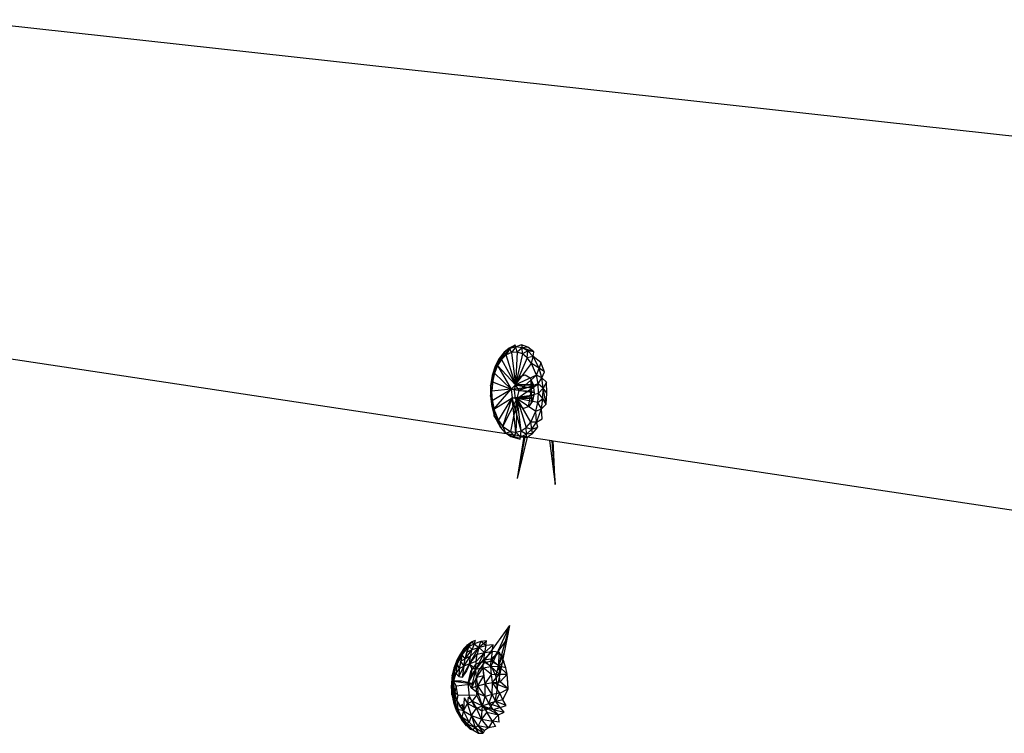
# Model space of a CAD drawing. Extents: x -30.9 to 31.3, y -19.2 to 16.
# Drawn here: x 9.6 to 15.2, y 12 to 16 of the extents above; entities that cross this region are included whole.
import ezdxf

# ---------------------------------------------------------------- set-up
doc = ezdxf.new("R2010")
doc.units = 0
doc.header["$MEASUREMENT"] = 0
doc.layers.get('0').update_dxf_attribs({"linetype": 'CONTINUOUS'})

msp = doc.modelspace()

# ---------------------------------------------------------------- linework, layer by layer
for p, q in [((9.2629, 15.982), (30.9751, 13.5969)), ((12.4654, 13.6329), (8.2258, 14.272)), ((12.3516, 14.1012), (12.3248, 14.0601)), ((12.3551, 14.1076), (12.3269, 14.0734)), ((12.3516, 14.1012), (12.3269, 14.0734)), ((12.3405, 14.068), (12.3872, 14.1298)), ((12.3551, 14.1076), (12.3405, 14.068)), ((12.3832, 14.1308), (12.3516, 14.1012)), ((12.3516, 14.1012), (12.3551, 14.1076)), ((12.4179, 14.147), (12.3551, 14.1076)), ((12.3832, 14.1308), (12.3551, 14.1076)), ((12.3872, 14.1298), (12.3551, 14.1076)), ((12.3674, 14.0932), (12.3551, 14.1076)), ((12.3872, 14.1298), (12.3674, 14.0932)), ((12.3971, 14.1071), (12.3674, 14.0932)), ((12.4179, 14.147), (12.3832, 14.1308)), ((12.4214, 14.1387), (12.3872, 14.1298)), ((12.3971, 14.1071), (12.3872, 14.1298)), ((12.4214, 14.1387), (12.3971, 14.1071)), ((12.4278, 14.1089), (12.3971, 14.1071)), ((12.3971, 14.1071), (12.4187, 13.9251)), ((12.4214, 14.1387), (12.4179, 14.147)), ((12.4278, 14.1089), (12.4187, 13.9251)), ((12.458, 14.0985), (12.4187, 13.9251)), ((12.454, 14.1492), (12.4214, 14.1387)), ((12.4278, 14.1089), (12.4214, 14.1387)), ((12.456, 14.1338), (12.4214, 14.1387)), ((12.456, 14.1338), (12.4278, 14.1089)), ((12.458, 14.0985), (12.4278, 14.1089)), ((12.4894, 14.137), (12.454, 14.1492)), ((12.454, 14.1492), (12.456, 14.1338)), ((12.4894, 14.137), (12.456, 14.1338)), ((12.458, 14.0985), (12.456, 14.1338)), ((12.489, 14.1154), (12.456, 14.1338)), ((12.5223, 14.1112), (12.456, 14.1338)), ((12.489, 14.1154), (12.458, 14.0985)), ((12.4859, 14.0764), (12.458, 14.0985)), ((12.4859, 14.0764), (12.489, 14.1154)), ((12.5186, 14.0845), (12.489, 14.1154)), ((12.5223, 14.1112), (12.489, 14.1154)), ((12.5223, 14.1112), (12.4894, 14.137)), ((12.5186, 14.0845), (12.5223, 14.1112)), ((12.3269, 14.0734), (12.3002, 13.9898)), ((12.3269, 14.0734), (12.3041, 14.0291)), ((12.3248, 14.0601), (12.3041, 14.0291)), ((12.3405, 14.068), (12.3177, 14.033)), ((12.3269, 14.0734), (12.3248, 14.0601)), ((12.3405, 14.068), (12.3269, 14.0734)), ((12.3674, 14.0932), (12.3405, 14.068)), ((12.3405, 14.068), (12.4187, 13.9251)), ((12.4187, 13.9251), (12.3674, 14.0932)), ((12.4859, 14.0764), (12.4187, 13.9251)), ((12.4187, 13.9251), (12.5102, 14.0439)), ((12.5186, 14.0845), (12.4859, 14.0764)), ((12.5102, 14.0439), (12.4859, 14.0764)), ((12.5102, 14.0439), (12.5186, 14.0845)), ((12.5368, 13.9795), (12.5102, 14.0439)), ((12.5533, 14.0184), (12.5102, 14.0439)), ((12.5533, 14.0184), (12.5186, 14.0845)), ((12.5629, 14.05), (12.5186, 14.0845)), ((12.5629, 14.05), (12.5533, 14.0184)), ((12.582, 13.9975), (12.5629, 14.05)), ((12.3043, 14.0095), (12.279, 13.9198)), ((12.3041, 14.0291), (12.2878, 13.977)), ((12.3043, 14.0095), (12.2878, 13.977)), ((12.3002, 13.9898), (12.2878, 13.977)), ((12.3002, 13.9898), (12.289, 13.941)), ((12.3043, 14.0095), (12.2912, 13.9523)), ((12.3177, 14.033), (12.3002, 13.9898)), ((12.3041, 14.0291), (12.3002, 13.9898)), ((12.3002, 13.9898), (12.394, 13.8994)), ((12.3041, 14.0291), (12.3043, 14.0095)), ((12.3177, 14.033), (12.4187, 13.9251)), ((12.3177, 14.033), (12.394, 13.8994)), ((12.5368, 13.9795), (12.5533, 14.0184)), ((12.5681, 13.9646), (12.5533, 14.0184)), ((12.582, 13.9975), (12.5533, 14.0184)), ((12.5681, 13.9646), (12.582, 13.9975)), ((12.2878, 13.977), (12.279, 13.9198)), ((12.2912, 13.9523), (12.279, 13.9198)), ((12.289, 13.941), (12.279, 13.9198)), ((12.289, 13.941), (12.2847, 13.8891)), ((12.2912, 13.9523), (12.2862, 13.8914)), ((12.2878, 13.977), (12.289, 13.941)), ((12.289, 13.941), (12.394, 13.8994)), ((12.4142, 13.8938), (12.4239, 13.94)), ((12.5368, 13.9795), (12.4187, 13.9251)), ((12.4239, 13.94), (12.4458, 13.9716)), ((12.5368, 13.9795), (12.4407, 13.8926)), ((12.4458, 13.9716), (12.4741, 13.9803)), ((12.4741, 13.9803), (12.5011, 13.9636)), ((12.5011, 13.9636), (12.5071, 13.9516)), ((12.5071, 13.8986), (12.5071, 13.9516)), ((12.5071, 13.9516), (12.5197, 13.9261)), ((12.5071, 13.8986), (12.5149, 13.9358)), ((12.5466, 13.9295), (12.5368, 13.9795)), ((12.5681, 13.9646), (12.5368, 13.9795)), ((12.5466, 13.9295), (12.5681, 13.9646)), ((12.5753, 13.9064), (12.5681, 13.9646)), ((12.5935, 13.9388), (12.5681, 13.9646)), ((12.5935, 13.9388), (12.5753, 13.9064)), ((12.5967, 13.8772), (12.5935, 13.9388)), ((12.279, 13.9198), (12.2782, 13.8608)), ((12.2862, 13.8914), (12.2782, 13.8608)), ((12.2782, 13.8608), (12.2847, 13.8891)), ((12.279, 13.9198), (12.2847, 13.8891)), ((12.2862, 13.8914), (12.279, 13.9198)), ((12.394, 13.8994), (12.2847, 13.8891)), ((12.2847, 13.8891), (12.2875, 13.8369)), ((12.2875, 13.8369), (12.394, 13.8994)), ((12.2972, 13.7872), (12.394, 13.8994)), ((12.4187, 13.9251), (12.394, 13.8994)), ((12.394, 13.8994), (12.5208, 13.9158)), ((12.394, 13.8994), (12.5245, 13.8807)), ((12.394, 13.8994), (12.4006, 13.8512)), ((12.4193, 13.8456), (12.4142, 13.8938)), ((12.5192, 13.9272), (12.4187, 13.9251)), ((12.4187, 13.9251), (12.52, 13.9236)), ((12.4407, 13.8926), (12.4187, 13.9251)), ((12.4187, 13.9251), (12.5221, 13.9037)), ((12.4294, 13.847), (12.5466, 13.9295)), ((12.4294, 13.847), (12.4407, 13.8926)), ((12.4294, 13.847), (12.5493, 13.877)), ((12.5466, 13.9295), (12.4407, 13.8926)), ((12.4407, 13.8926), (12.5236, 13.8887)), ((12.5071, 13.8986), (12.4915, 13.7995)), ((12.5121, 13.8504), (12.5071, 13.8986)), ((12.5248, 13.8777), (12.515, 13.8315)), ((12.5197, 13.9261), (12.5248, 13.8777)), ((12.5449, 13.8248), (12.5493, 13.877)), ((12.5493, 13.877), (12.5466, 13.9295)), ((12.5753, 13.9064), (12.5466, 13.9295)), ((12.5753, 13.9064), (12.5493, 13.877)), ((12.5743, 13.847), (12.5493, 13.877)), ((12.5743, 13.847), (12.5753, 13.9064)), ((12.5915, 13.816), (12.5753, 13.9064)), ((12.5967, 13.8772), (12.5753, 13.9064)), ((12.5915, 13.816), (12.5967, 13.8772)), ((12.2782, 13.8608), (12.2875, 13.8369)), ((12.2782, 13.8608), (12.2853, 13.803)), ((12.2782, 13.8608), (12.2894, 13.8302)), ((12.2875, 13.8369), (12.2853, 13.803)), ((12.2875, 13.8369), (12.2972, 13.7872)), ((12.2894, 13.8302), (12.2999, 13.7496)), ((12.2894, 13.8302), (12.3008, 13.7719)), ((12.2972, 13.7872), (12.4006, 13.8512)), ((12.3236, 13.723), (12.4006, 13.8512)), ((12.3477, 13.6905), (12.4006, 13.8512)), ((12.3477, 13.6905), (12.4294, 13.847)), ((12.4294, 13.847), (12.3903, 13.6615)), ((12.4006, 13.8512), (12.5227, 13.8679)), ((12.4006, 13.8512), (12.5191, 13.8507)), ((12.4006, 13.8512), (12.4294, 13.847)), ((12.4209, 13.6569), (12.4006, 13.8512)), ((12.4513, 13.6645), (12.4006, 13.8512)), ((12.4378, 13.8081), (12.4193, 13.8456)), ((12.4294, 13.847), (12.4209, 13.6569)), ((12.4294, 13.847), (12.5222, 13.8655)), ((12.4294, 13.847), (12.5187, 13.8488)), ((12.4294, 13.847), (12.4799, 13.6839)), ((12.4294, 13.847), (12.5336, 13.7758)), ((12.5449, 13.8248), (12.4294, 13.847)), ((12.5051, 13.714), (12.4294, 13.847)), ((12.4513, 13.6645), (12.4294, 13.847)), ((12.515, 13.8315), (12.493, 13.7999)), ((12.5121, 13.8504), (12.5063, 13.8191)), ((12.5169, 13.8407), (12.5121, 13.8504)), ((12.5336, 13.7758), (12.5449, 13.8248)), ((12.5449, 13.8248), (12.5743, 13.847)), ((12.5654, 13.7897), (12.5449, 13.8248)), ((12.5654, 13.7897), (12.5743, 13.847)), ((12.5915, 13.816), (12.5743, 13.847)), ((12.2853, 13.803), (12.2972, 13.7872)), ((12.2853, 13.803), (12.2999, 13.7496)), ((12.2972, 13.7872), (12.3236, 13.723)), ((12.2999, 13.7496), (12.2972, 13.7872)), ((12.3008, 13.7719), (12.2999, 13.7496)), ((12.3008, 13.7719), (12.3198, 13.7196)), ((12.4647, 13.7914), (12.4378, 13.8081)), ((12.4915, 13.7995), (12.4647, 13.7914)), ((12.493, 13.7999), (12.4915, 13.7995)), ((12.5051, 13.714), (12.5336, 13.7758)), ((12.5336, 13.7758), (12.5654, 13.7897)), ((12.5382, 13.7141), (12.5336, 13.7758)), ((12.5382, 13.7141), (12.5654, 13.7897)), ((12.5654, 13.7897), (12.5915, 13.816)), ((12.5687, 13.7322), (12.5654, 13.7897)), ((12.2999, 13.7496), (12.3236, 13.723)), ((12.2999, 13.7496), (12.3343, 13.6836)), ((12.3198, 13.7196), (12.2999, 13.7496)), ((12.3198, 13.7196), (12.3343, 13.6836)), ((12.3236, 13.723), (12.3477, 13.6905)), ((12.3236, 13.723), (12.3343, 13.6836)), ((12.4799, 13.6839), (12.5051, 13.714)), ((12.5382, 13.7141), (12.5051, 13.714)), ((12.5123, 13.6747), (12.5051, 13.714)), ((12.5123, 13.6747), (12.5382, 13.7141)), ((12.5382, 13.7141), (12.5687, 13.7322)), ((12.5447, 13.686), (12.5382, 13.7141)), ((12.3343, 13.6836), (12.3477, 13.6905)), ((12.3343, 13.6836), (12.3638, 13.6526)), ((12.3343, 13.6836), (12.36, 13.6585)), ((12.3477, 13.6905), (12.3903, 13.6615)), ((12.3477, 13.6905), (12.3638, 13.6526)), ((12.36, 13.6585), (12.3638, 13.6526)), ((12.36, 13.6585), (12.3926, 13.6325)), ((12.3638, 13.6526), (12.3903, 13.6615)), ((12.3903, 13.6615), (12.4209, 13.6569)), ((12.3903, 13.6615), (12.4137, 13.6297)), ((12.4137, 13.6297), (12.4209, 13.6569)), ((12.4209, 13.6569), (12.4513, 13.6645)), ((12.4483, 13.6313), (12.4209, 13.6569)), ((12.4483, 13.6313), (12.4513, 13.6645)), ((12.4513, 13.6645), (12.4799, 13.6839)), ((12.4513, 13.6645), (12.4818, 13.6466)), ((12.4818, 13.6466), (12.4799, 13.6839)), ((12.4799, 13.6839), (12.5123, 13.6747)), ((12.4818, 13.6466), (12.5123, 13.6747)), ((12.5123, 13.6747), (12.5447, 13.686)), ((12.5151, 13.6507), (12.5123, 13.6747)), ((12.5151, 13.6507), (12.5447, 13.686)), ((12.3638, 13.6526), (12.4137, 13.6297)), ((12.3926, 13.6325), (12.3638, 13.6526)), ((12.3926, 13.6325), (12.4137, 13.6297)), ((12.3926, 13.6325), (12.4459, 13.6191)), ((12.4137, 13.6297), (12.4483, 13.6313)), ((12.4137, 13.6297), (12.4459, 13.6191)), ((12.4654, 13.6329), (12.4283, 13.3964)), ((12.4718, 13.6319), (12.4283, 13.3964)), ((12.4856, 13.6298), (12.4283, 13.3964)), ((12.4459, 13.6191), (12.4483, 13.6313)), ((12.4483, 13.6313), (12.4818, 13.6466)), ((12.4483, 13.6313), (12.4816, 13.628)), ((12.4856, 13.6298), (12.4654, 13.6329)), ((12.4816, 13.628), (12.5151, 13.6507)), ((12.4816, 13.628), (12.4818, 13.6466)), ((12.5151, 13.6507), (12.4818, 13.6466)), ((12.6112, 13.6109), (12.4856, 13.6298)), ((12.6112, 13.6109), (12.6434, 13.363)), ((12.6242, 13.6089), (12.6112, 13.6109)), ((12.633, 13.5738), (12.6242, 13.6089)), ((12.6313, 13.6078), (12.6242, 13.6089)), ((12.625, 13.6088), (12.6434, 13.363)), ((12.633, 13.5738), (12.6313, 13.6078)), ((20.1994, 12.4665), (12.6313, 13.6078)), ((12.6434, 13.363), (12.633, 13.5738)), ((12.2413, 12.3652), (12.3874, 12.568)), ((12.2813, 12.3393), (12.3874, 12.568)), ((12.3088, 12.2828), (12.3874, 12.568)), ((12.3722, 12.4918), (12.3874, 12.568)), ((12.2828, 12.3678), (12.3722, 12.4918)), ((12.3163, 12.211), (12.3722, 12.4918)), ((12.1289, 12.4389), (12.1009, 12.3872)), ((12.1289, 12.4389), (12.1046, 12.4026)), ((12.1194, 12.4025), (12.1568, 12.4501)), ((12.1194, 12.4025), (12.1289, 12.4389)), ((12.1194, 12.4025), (12.1326, 12.4339)), ((12.1481, 12.4595), (12.1289, 12.4389)), ((12.1326, 12.4339), (12.1289, 12.4389)), ((12.1326, 12.4339), (12.1709, 12.4763)), ((12.1326, 12.4339), (12.1481, 12.4595)), ((12.1568, 12.4501), (12.1326, 12.4339)), ((12.1348, 12.3805), (12.1568, 12.4501)), ((12.1348, 12.3805), (12.1756, 12.4325)), ((12.1444, 12.4179), (12.1568, 12.4501)), ((12.1444, 12.4179), (12.1756, 12.4325)), ((12.1481, 12.4595), (12.1709, 12.4763)), ((12.1709, 12.4763), (12.1568, 12.4501)), ((12.1568, 12.4501), (12.1872, 12.4653)), ((12.1756, 12.4325), (12.1568, 12.4501)), ((12.1608, 12.3527), (12.212, 12.4451)), ((12.1665, 12.3946), (12.212, 12.4451)), ((12.1665, 12.3946), (12.1756, 12.4325)), ((12.1709, 12.4763), (12.1935, 12.486)), ((12.1709, 12.4763), (12.1872, 12.4653)), ((12.1872, 12.4653), (12.1756, 12.4325)), ((12.1756, 12.4325), (12.212, 12.4451)), ((12.1872, 12.4653), (12.1935, 12.486)), ((12.2231, 12.4784), (12.1872, 12.4653)), ((12.1872, 12.4653), (12.212, 12.4451)), ((12.212, 12.4451), (12.2033, 12.4069)), ((12.212, 12.4451), (12.2561, 12.4823)), ((12.212, 12.4451), (12.2231, 12.4784)), ((12.212, 12.4451), (12.2529, 12.4548)), ((12.2444, 12.4164), (12.212, 12.4451)), ((12.2561, 12.4823), (12.2231, 12.4784)), ((12.2529, 12.4548), (12.2231, 12.4784)), ((12.2444, 12.4164), (12.2941, 12.4586)), ((12.2529, 12.4548), (12.2444, 12.4164)), ((12.2529, 12.4548), (12.2561, 12.4823)), ((12.2941, 12.4586), (12.2529, 12.4548)), ((12.2885, 12.4223), (12.2941, 12.4586)), ((12.1046, 12.4026), (12.0846, 12.3613)), ((12.1046, 12.4026), (12.0893, 12.3732)), ((12.1046, 12.4026), (12.0898, 12.3513)), ((12.1194, 12.4025), (12.0898, 12.3513)), ((12.1009, 12.3872), (12.0898, 12.3513)), ((12.1046, 12.4026), (12.1009, 12.3872)), ((12.1194, 12.4025), (12.1009, 12.3872)), ((12.1194, 12.4025), (12.1025, 12.3248)), ((12.1194, 12.4025), (12.1091, 12.3658)), ((12.1348, 12.3805), (12.1091, 12.3658)), ((12.1348, 12.3805), (12.1194, 12.4025)), ((12.1288, 12.339), (12.1665, 12.3946)), ((12.1288, 12.339), (12.1348, 12.3805)), ((12.1348, 12.3805), (12.1444, 12.4179)), ((12.1665, 12.3946), (12.1348, 12.3805)), ((12.1608, 12.3527), (12.2033, 12.4069)), ((12.1608, 12.3527), (12.1665, 12.3946)), ((12.1963, 12.3202), (12.2444, 12.4164)), ((12.1978, 12.3649), (12.2444, 12.4164)), ((12.1978, 12.3649), (12.2033, 12.4069)), ((12.2033, 12.4069), (12.2444, 12.4164)), ((12.2389, 12.3744), (12.2885, 12.4223)), ((12.2444, 12.4164), (12.2389, 12.3744)), ((12.2389, 12.3744), (12.2828, 12.3805)), ((12.2444, 12.4164), (12.2885, 12.4223)), ((12.2808, 12.3363), (12.2828, 12.3805)), ((12.2885, 12.4223), (12.2828, 12.3805)), ((12.2828, 12.3805), (12.3269, 12.4178)), ((12.2828, 12.3805), (12.3259, 12.3386)), ((12.3269, 12.4178), (12.2885, 12.4223)), ((12.3228, 12.3419), (12.357, 12.4156)), ((12.3259, 12.3386), (12.3269, 12.4178)), ((12.3269, 12.4178), (12.3537, 12.3631)), ((12.0713, 12.3274), (12.0622, 12.2888)), ((12.0846, 12.3613), (12.0691, 12.2987)), ((12.0898, 12.3513), (12.0691, 12.2987)), ((12.0771, 12.3382), (12.0691, 12.2987)), ((12.0713, 12.3274), (12.0691, 12.2987)), ((12.0846, 12.3613), (12.0713, 12.3274)), ((12.0858, 12.3509), (12.0713, 12.3274)), ((12.0713, 12.3274), (12.072, 12.3197)), ((12.0858, 12.3509), (12.072, 12.3197)), ((12.0893, 12.3732), (12.0771, 12.3382)), ((12.0846, 12.3613), (12.0771, 12.3382)), ((12.0898, 12.3513), (12.0771, 12.3382)), ((12.0898, 12.3513), (12.0829, 12.2997)), ((12.1025, 12.3248), (12.0829, 12.2997)), ((12.0893, 12.3732), (12.0846, 12.3613)), ((12.0846, 12.3613), (12.0858, 12.3509)), ((12.0893, 12.3732), (12.0898, 12.3513)), ((12.0898, 12.3513), (12.1025, 12.3248)), ((12.1288, 12.339), (12.1005, 12.2807)), ((12.1025, 12.3248), (12.1005, 12.2807)), ((12.1091, 12.3658), (12.1025, 12.3248)), ((12.1288, 12.339), (12.1025, 12.3248)), ((12.1091, 12.3658), (12.1288, 12.339)), ((12.1193, 12.2771), (12.1608, 12.3527)), ((12.1288, 12.339), (12.1193, 12.2771)), ((12.1608, 12.3527), (12.1288, 12.339)), ((12.1608, 12.3527), (12.1424, 12.3136)), ((12.1978, 12.3649), (12.1608, 12.3527)), ((12.1963, 12.3202), (12.1608, 12.3527)), ((12.1608, 12.3527), (12.1716, 12.3282)), ((12.1672, 12.3082), (12.1995, 12.3538)), ((12.1716, 12.3282), (12.1699, 12.2884)), ((12.1963, 12.3202), (12.1716, 12.3282)), ((12.1963, 12.3202), (12.2389, 12.3744)), ((12.1963, 12.3202), (12.1978, 12.3649)), ((12.2372, 12.3299), (12.1963, 12.3202)), ((12.1995, 12.3538), (12.2413, 12.3652)), ((12.1995, 12.2743), (12.2372, 12.3299)), ((12.241, 12.3564), (12.2086, 12.3108)), ((12.2372, 12.3299), (12.2389, 12.3744)), ((12.2372, 12.3299), (12.2808, 12.3363)), ((12.24, 12.2843), (12.2372, 12.3299)), ((12.2476, 12.2389), (12.2372, 12.3299)), ((12.2831, 12.2911), (12.2372, 12.3299)), ((12.2389, 12.3744), (12.2808, 12.3363)), ((12.2828, 12.3678), (12.241, 12.3564)), ((12.2413, 12.3652), (12.2813, 12.3393)), ((12.2808, 12.3363), (12.3259, 12.3386)), ((12.2831, 12.2911), (12.2808, 12.3363)), ((12.3275, 12.2941), (12.2808, 12.3363)), ((12.2813, 12.3393), (12.3088, 12.2828)), ((12.3228, 12.3419), (12.2828, 12.3678)), ((12.3367, 12.3134), (12.3228, 12.3419)), ((12.3537, 12.3631), (12.3259, 12.3386)), ((12.3643, 12.3302), (12.3259, 12.3386)), ((12.3259, 12.3386), (12.3724, 12.293)), ((12.3259, 12.3386), (12.3275, 12.2941)), ((12.3643, 12.3302), (12.3537, 12.3631)), ((12.3724, 12.293), (12.3643, 12.3302)), ((12.0622, 12.2888), (12.0564, 12.2217)), ((12.0618, 12.2822), (12.0564, 12.2217)), ((12.0741, 12.3021), (12.0611, 12.2394)), ((12.0618, 12.2822), (12.0611, 12.2394)), ((12.0691, 12.2987), (12.0614, 12.2287)), ((12.0622, 12.2888), (12.0614, 12.2287)), ((12.072, 12.3197), (12.0618, 12.2822)), ((12.0741, 12.3021), (12.0618, 12.2822)), ((12.0618, 12.2822), (12.0622, 12.2888)), ((12.072, 12.3197), (12.0622, 12.2888)), ((12.0691, 12.2987), (12.0622, 12.2888)), ((12.0691, 12.2987), (12.0829, 12.2997)), ((12.0691, 12.2987), (12.0693, 12.2547)), ((12.0741, 12.3021), (12.0693, 12.2536)), ((12.0829, 12.2997), (12.0693, 12.2547)), ((12.072, 12.3197), (12.0741, 12.3021)), ((12.1005, 12.2807), (12.0829, 12.2997)), ((12.1005, 12.2807), (12.1193, 12.2771)), ((12.1424, 12.3136), (12.1193, 12.2771)), ((12.1529, 12.2405), (12.1672, 12.3082)), ((12.1548, 12.2446), (12.1963, 12.3202)), ((12.1548, 12.2446), (12.1699, 12.2884)), ((12.1699, 12.2884), (12.1963, 12.3202)), ((12.1711, 12.2159), (12.1963, 12.3202)), ((12.1711, 12.2159), (12.1995, 12.2743)), ((12.2086, 12.3108), (12.1943, 12.2432)), ((12.1995, 12.2743), (12.1963, 12.3202)), ((12.24, 12.2843), (12.1995, 12.2743)), ((12.2076, 12.2285), (12.1995, 12.2743)), ((12.2076, 12.2285), (12.24, 12.2843)), ((12.2476, 12.2389), (12.24, 12.2843)), ((12.2476, 12.2389), (12.2831, 12.2911)), ((12.2831, 12.2911), (12.3275, 12.2941)), ((12.2899, 12.2464), (12.2831, 12.2911)), ((12.2899, 12.2464), (12.3275, 12.2941)), ((12.3088, 12.2828), (12.3163, 12.211)), ((12.3275, 12.2941), (12.3724, 12.293)), ((12.3335, 12.2501), (12.3275, 12.2941)), ((12.3335, 12.2501), (12.3724, 12.293)), ((12.3769, 12.2496), (12.3724, 12.293)), ((12.3785, 12.2107), (12.3724, 12.293)), ((12.0611, 12.2394), (12.0564, 12.2217)), ((12.0614, 12.2287), (12.0564, 12.2217)), ((12.0564, 12.2217), (12.0605, 12.1771)), ((12.0564, 12.2217), (12.0607, 12.1968)), ((12.0614, 12.2287), (12.0605, 12.1771)), ((12.0611, 12.2394), (12.0607, 12.1968)), ((12.0607, 12.1968), (12.0686, 12.2181)), ((12.0611, 12.2394), (12.0693, 12.2536)), ((12.0686, 12.2181), (12.0611, 12.2394)), ((12.0693, 12.2547), (12.0614, 12.2287)), ((12.0614, 12.2287), (12.0662, 12.1835)), ((12.0693, 12.2547), (12.0662, 12.1835)), ((12.0693, 12.2536), (12.0686, 12.2181)), ((12.0686, 12.2181), (12.075, 12.1576)), ((12.1161, 12.255), (12.0693, 12.2547)), ((12.0841, 12.2276), (12.0693, 12.2547)), ((12.078, 12.1931), (12.0693, 12.2547)), ((12.0693, 12.2547), (12.1801, 12.2395)), ((12.0841, 12.2276), (12.078, 12.1931)), ((12.0841, 12.2276), (12.1801, 12.2395)), ((12.0946, 12.175), (12.0841, 12.2276)), ((12.1801, 12.2395), (12.1161, 12.255)), ((12.1604, 12.169), (12.1529, 12.2405)), ((12.1711, 12.2159), (12.1548, 12.2446)), ((12.2076, 12.2285), (12.1711, 12.2159)), ((12.2083, 12.1846), (12.1711, 12.2159)), ((12.1943, 12.2432), (12.2019, 12.1716)), ((12.2076, 12.2285), (12.2476, 12.2389)), ((12.2083, 12.1846), (12.2076, 12.2285)), ((12.2486, 12.1688), (12.2076, 12.2285)), ((12.2476, 12.2389), (12.2899, 12.2464)), ((12.2486, 12.1688), (12.2476, 12.2389)), ((12.2887, 12.179), (12.2476, 12.2389)), ((12.2887, 12.179), (12.2899, 12.2464)), ((12.2899, 12.2464), (12.3335, 12.2501)), ((12.3303, 12.186), (12.2899, 12.2464)), ((12.3785, 12.2107), (12.2899, 12.2464)), ((12.3163, 12.211), (12.3019, 12.1432)), ((12.3303, 12.186), (12.3785, 12.2107)), ((12.3785, 12.2107), (12.3335, 12.2501)), ((12.3487, 12.1485), (12.3785, 12.2107)), ((12.3785, 12.2107), (12.3769, 12.2496)), ((12.0605, 12.1771), (12.0607, 12.1968)), ((12.0662, 12.1835), (12.0605, 12.1771)), ((12.0605, 12.1771), (12.0709, 12.1322)), ((12.075, 12.1576), (12.0607, 12.1968)), ((12.0607, 12.1968), (12.0709, 12.1322)), ((12.0607, 12.1968), (12.0793, 12.1095)), ((12.0607, 12.1968), (12.0667, 12.1531)), ((12.0662, 12.1835), (12.078, 12.1931)), ((12.0771, 12.1381), (12.0662, 12.1835)), ((12.0709, 12.1322), (12.0662, 12.1835)), ((12.0667, 12.1531), (12.075, 12.1576)), ((12.075, 12.1576), (12.0828, 12.1209)), ((12.075, 12.1576), (12.0793, 12.1095)), ((12.078, 12.1931), (12.0771, 12.1381)), ((12.078, 12.1931), (12.0946, 12.175)), ((12.0892, 12.1474), (12.078, 12.1931)), ((12.0946, 12.175), (12.0892, 12.1474)), ((12.0946, 12.175), (12.1916, 12.1778)), ((12.1293, 12.1604), (12.1256, 12.0874)), ((12.1293, 12.1604), (12.1484, 12.1283)), ((12.1522, 12.1643), (12.1484, 12.1283)), ((12.1775, 12.1425), (12.1522, 12.1643)), ((12.1878, 12.1126), (12.1604, 12.169)), ((12.1775, 12.1425), (12.2083, 12.1846)), ((12.2019, 12.1716), (12.2292, 12.1153)), ((12.2325, 12.1162), (12.2083, 12.1846)), ((12.2486, 12.1688), (12.2083, 12.1846)), ((12.2325, 12.1162), (12.2486, 12.1688)), ((12.2887, 12.179), (12.2486, 12.1688)), ((12.2486, 12.1688), (12.2691, 12.1294)), ((12.2691, 12.1294), (12.2887, 12.179)), ((12.3303, 12.186), (12.2887, 12.179)), ((12.3082, 12.1405), (12.2887, 12.179)), ((12.3082, 12.1405), (12.3303, 12.186)), ((12.3487, 12.1485), (12.3303, 12.186)), ((12.0667, 12.1531), (12.0793, 12.1095)), ((12.0771, 12.1381), (12.0709, 12.1322)), ((12.0876, 12.0884), (12.0709, 12.1322)), ((12.0941, 12.094), (12.0709, 12.1322)), ((12.0709, 12.1322), (12.0793, 12.1095)), ((12.0892, 12.1474), (12.0771, 12.1381)), ((12.0941, 12.094), (12.0771, 12.1381)), ((12.0828, 12.1209), (12.0793, 12.1095)), ((12.0793, 12.1095), (12.1041, 12.0608)), ((12.1214, 12.0296), (12.0793, 12.1095)), ((12.1104, 12.047), (12.0793, 12.1095)), ((12.0876, 12.0884), (12.0793, 12.1095)), ((12.0892, 12.1474), (12.1058, 12.1114)), ((12.1256, 12.0874), (12.0892, 12.1474)), ((12.0892, 12.1474), (12.0941, 12.094)), ((12.1058, 12.1114), (12.1202, 12.1249)), ((12.1058, 12.1114), (12.1256, 12.0874)), ((12.1256, 12.0874), (12.1202, 12.1249)), ((12.1256, 12.0874), (12.1484, 12.1283)), ((12.1484, 12.1283), (12.1775, 12.1425)), ((12.1484, 12.1283), (12.1995, 12.1017)), ((12.1719, 12.0607), (12.1484, 12.1283)), ((12.1719, 12.0607), (12.1995, 12.1017)), ((12.1775, 12.1425), (12.2325, 12.1162)), ((12.1995, 12.1017), (12.1775, 12.1425)), ((12.2277, 12.0865), (12.1878, 12.1126)), ((12.1995, 12.1017), (12.2325, 12.1162)), ((12.2274, 12.0411), (12.1995, 12.1017)), ((12.2274, 12.0411), (12.2325, 12.1162)), ((12.2292, 12.1153), (12.26, 12.0952)), ((12.2325, 12.1162), (12.2691, 12.1294)), ((12.2325, 12.1162), (12.2942, 12.0946)), ((12.2325, 12.1162), (12.2586, 12.0805)), ((12.3233, 12.0655), (12.2325, 12.1162)), ((12.3082, 12.1405), (12.2691, 12.1294)), ((12.2942, 12.0946), (12.2691, 12.1294)), ((12.3321, 12.1068), (12.2691, 12.1294)), ((12.3019, 12.1432), (12.2694, 12.0977)), ((12.2942, 12.0946), (12.3321, 12.1068)), ((12.3487, 12.1485), (12.3082, 12.1405)), ((12.3321, 12.1068), (12.3082, 12.1405)), ((12.3663, 12.118), (12.3082, 12.1405)), ((12.3321, 12.1068), (12.3663, 12.118)), ((12.3547, 12.08), (12.3321, 12.1068)), ((12.3663, 12.118), (12.3487, 12.1485)), ((12.0941, 12.094), (12.0876, 12.0884)), ((12.1104, 12.047), (12.0876, 12.0884)), ((12.1172, 12.0523), (12.0876, 12.0884)), ((12.1172, 12.0523), (12.0941, 12.094)), ((12.1256, 12.0874), (12.0941, 12.094)), ((12.1041, 12.0608), (12.1214, 12.0296)), ((12.1172, 12.0523), (12.1104, 12.047)), ((12.1391, 12.009), (12.1104, 12.047)), ((12.1104, 12.047), (12.1414, 12.0035)), ((12.1104, 12.047), (12.1214, 12.0296)), ((12.1256, 12.0874), (12.1172, 12.0523)), ((12.158, 12.0235), (12.1172, 12.0523)), ((12.1172, 12.0523), (12.1458, 12.0143)), ((12.1172, 12.0523), (12.1391, 12.009)), ((12.1256, 12.0874), (12.1719, 12.0607)), ((12.158, 12.0235), (12.1256, 12.0874)), ((12.1719, 12.0607), (12.158, 12.0235)), ((12.1719, 12.0607), (12.2274, 12.0411)), ((12.2085, 12.0033), (12.1719, 12.0607)), ((12.1719, 12.0607), (12.1913, 11.9906)), ((12.2586, 12.0805), (12.2274, 12.0411)), ((12.26, 12.0952), (12.2277, 12.0865)), ((12.2586, 12.0805), (12.3233, 12.0655)), ((12.2896, 12.0293), (12.2586, 12.0805)), ((12.2694, 12.0977), (12.26, 12.0952)), ((12.2896, 12.0293), (12.3233, 12.0655)), ((12.2942, 12.0946), (12.3547, 12.08)), ((12.3233, 12.0655), (12.2942, 12.0946)), ((12.3233, 12.0655), (12.3547, 12.08)), ((12.327, 12.0239), (12.3233, 12.0655)), ((12.1214, 12.0296), (12.1391, 12.009)), ((12.1214, 12.0296), (12.1414, 12.0035)), ((12.1458, 12.0143), (12.1391, 12.009)), ((12.1391, 12.009), (12.1635, 11.9831)), ((12.1414, 12.0035), (12.1391, 12.009)), ((12.158, 12.0235), (12.1458, 12.0143)), ((12.1913, 11.9906), (12.1458, 12.0143)), ((12.1458, 12.0143), (12.1795, 11.9811)), ((12.1458, 12.0143), (12.1635, 11.9831)), ((12.1913, 11.9906), (12.158, 12.0235)), ((12.1913, 11.9906), (12.1795, 11.9811)), ((12.2085, 12.0033), (12.1913, 11.9906)), ((12.2368, 11.9607), (12.1913, 11.9906)), ((12.1913, 11.9906), (12.21, 11.962)), ((12.2274, 12.0411), (12.2085, 12.0033)), ((12.2666, 11.9923), (12.2085, 12.0033)), ((12.2085, 12.0033), (12.2451, 11.9767)), ((12.2085, 12.0033), (12.2368, 11.9607)), ((12.2274, 12.0411), (12.2896, 12.0293)), ((12.2666, 11.9923), (12.2274, 12.0411)), ((12.2666, 11.9923), (12.2451, 11.9767)), ((12.2896, 12.0293), (12.2666, 11.9923)), ((12.3071, 11.9988), (12.2666, 11.9923)), ((12.327, 12.0239), (12.2896, 12.0293)), ((12.2896, 12.0293), (12.3071, 11.9988)), ((12.1635, 11.9831), (12.1795, 11.9811)), ((12.1795, 11.9811), (12.21, 11.962)), ((12.21, 11.962), (12.2368, 11.9607)), ((12.2451, 11.9767), (12.2368, 11.9607))]:
    msp.add_line(p, q)

doc.saveas('drawing.dxf')
